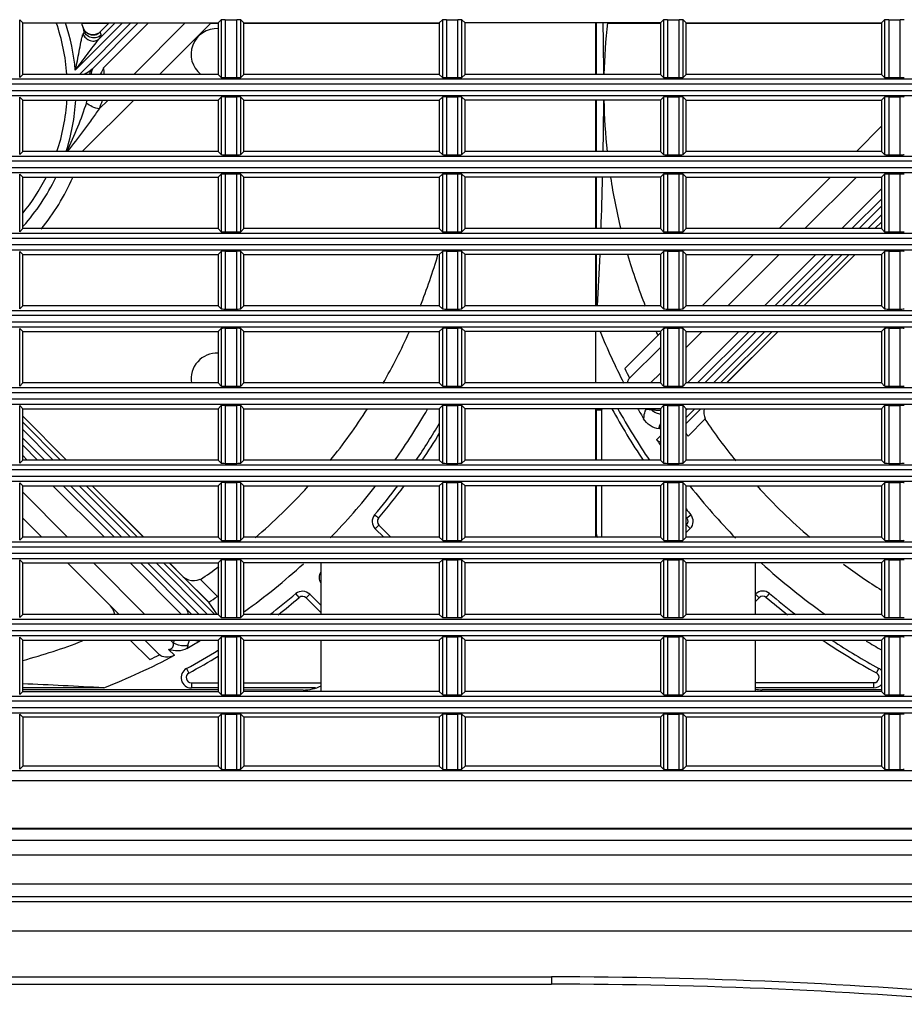
# Model space of a CAD drawing. Extents: x -169 to 3021, y -456 to 1822.
# Drawn here: x 897 to 983, y 599 to 695 of the extents above; entities that cross this region are included whole.
import ezdxf

# ---------------------------------------------------------------- set-up
doc = ezdxf.new("R2010")
doc.units = 0
doc.header["$LTSCALE"] = 65.395
doc.layers.add('00_COMPONENTS', color=7, linetype='CONTINUOUS')

msp = doc.modelspace()

# ---------------------------------------------------------------- linework, layer by layer
at = {"layer": '00_COMPONENTS', "color": 7, "linetype": 'Continuous'}
for p, q in [((897.406, 694.428), (897.111, 694.723)), ((897.111, 689.133), (897.111, 694.723)), ((897.406, 694.428), (916.406, 694.428)), ((897.406, 689.428), (897.406, 694.428)), ((902.518, 689.844), (907.104, 694.428)), ((907.931, 694.428), (902.929, 689.428)), ((905.76, 694.378), (903.111, 694.378)), ((903.272, 693.993), (903.272, 693.991)), ((903.441, 693.657), (903.272, 693.993)), ((908.639, 694.428), (904.149, 689.941)), ((904.817, 692.843), (906.402, 694.428)), ((905.821, 694.428), (904.94, 693.548)), ((905.81, 694.428), (904.941, 693.56)), ((909.634, 694.428), (905.265, 690.061)), ((913.209, 694.428), (908.207, 689.428)), ((915.711, 694.428), (910.709, 689.428)), ((916.406, 694.378), (915.661, 694.378)), ((916.406, 694.428), (916.701, 694.723)), ((916.406, 694.428), (916.406, 689.428)), ((916.701, 694.723), (916.701, 689.133)), ((917.1, 694.742), (918.212, 694.742)), ((917.1, 694.742), (917.1, 689.114)), ((918.212, 689.114), (918.212, 694.742)), ((918.906, 694.428), (918.611, 694.723)), ((918.611, 689.133), (918.611, 694.723)), ((918.906, 694.428), (937.906, 694.428)), ((918.906, 689.428), (918.906, 694.428)), ((937.906, 694.378), (918.906, 694.378)), ((937.906, 694.428), (938.201, 694.723)), ((937.906, 694.428), (937.906, 689.428)), ((938.201, 694.723), (938.201, 689.133)), ((938.6, 694.742), (939.712, 694.742)), ((938.6, 694.742), (938.6, 689.114)), ((939.712, 689.114), (939.712, 694.742)), ((940.406, 694.428), (940.111, 694.723)), ((940.111, 689.133), (940.111, 694.723)), ((959.406, 694.428), (940.406, 694.428)), ((940.406, 689.428), (940.406, 694.428)), ((953.106, 694.428), (953.106, 689.428)), ((953.194, 689.428), (953.196, 694.428)), ((959.406, 694.378), (954.282, 694.378)), ((959.406, 694.428), (959.701, 694.723)), ((959.406, 694.428), (959.406, 689.428)), ((959.701, 694.723), (959.701, 689.133)), ((960.1, 694.742), (961.212, 694.742)), ((960.1, 694.742), (960.1, 689.114)), ((961.212, 689.114), (961.212, 694.742)), ((961.906, 694.428), (961.611, 694.723)), ((961.611, 689.133), (961.611, 694.723)), ((961.906, 694.428), (980.906, 694.428)), ((961.906, 689.428), (961.906, 694.428)), ((980.906, 694.378), (961.906, 694.378)), ((980.906, 694.428), (981.201, 694.723)), ((980.906, 694.428), (980.906, 689.428)), ((981.201, 694.723), (981.201, 689.133)), ((981.6, 694.742), (982.712, 694.742)), ((981.6, 694.742), (981.6, 689.114)), ((982.712, 689.114), (982.712, 694.742)), ((904.941, 693.56), (904.8, 693.442)), ((904.94, 693.548), (904.941, 693.559)), ((905.02, 693.259), (904.94, 693.548)), ((897.406, 689.428), (897.111, 689.133)), ((916.406, 689.428), (897.406, 689.428)), ((916.406, 689.428), (916.701, 689.133)), ((918.906, 689.428), (918.611, 689.133)), ((937.906, 689.428), (918.906, 689.428)), ((937.906, 689.428), (938.201, 689.133)), ((940.406, 689.428), (940.111, 689.133)), ((959.406, 689.428), (940.406, 689.428)), ((959.406, 689.428), (959.701, 689.133)), ((961.906, 689.428), (961.611, 689.133)), ((980.906, 689.428), (961.906, 689.428)), ((980.906, 689.428), (981.201, 689.133)), ((801.881, 688.981), (1248.931, 688.981)), ((1248.906, 688.482), (801.906, 688.482)), ((917.1, 689.114), (918.212, 689.114)), ((938.6, 689.114), (939.712, 689.114)), ((960.1, 689.114), (961.212, 689.114)), ((981.6, 689.114), (982.712, 689.114)), ((801.881, 687.375), (1248.931, 687.375)), ((801.906, 687.874), (1248.906, 687.874)), ((917.1, 687.242), (918.212, 687.242)), ((917.1, 687.242), (917.1, 681.614)), ((918.212, 681.614), (918.212, 687.242)), ((938.6, 687.242), (939.712, 687.242)), ((938.6, 687.242), (938.6, 681.614)), ((939.712, 681.614), (939.712, 687.242)), ((960.1, 687.242), (961.212, 687.242)), ((960.1, 687.242), (960.1, 681.614)), ((961.212, 681.614), (961.212, 687.242)), ((981.6, 687.242), (982.712, 687.242)), ((981.6, 687.242), (981.6, 681.614)), ((982.712, 681.614), (982.712, 687.242)), ((897.406, 686.928), (897.111, 687.223)), ((897.111, 681.633), (897.111, 687.223)), ((897.406, 686.928), (916.406, 686.928)), ((897.406, 681.928), (897.406, 686.928)), ((908.208, 686.928), (903.293, 682.015)), ((905.706, 686.928), (904.844, 686.066)), ((916.406, 686.928), (916.701, 687.223)), ((916.406, 686.928), (916.406, 681.928)), ((916.701, 687.223), (916.701, 681.633)), ((918.906, 686.928), (918.611, 687.223)), ((918.611, 681.633), (918.611, 687.223)), ((918.906, 686.928), (937.906, 686.928)), ((918.906, 681.928), (918.906, 686.928)), ((937.906, 686.928), (938.201, 687.223)), ((937.906, 686.928), (937.906, 681.928)), ((938.201, 687.223), (938.201, 681.633)), ((940.406, 686.928), (940.111, 687.223)), ((940.111, 681.633), (940.111, 687.223)), ((959.406, 686.928), (940.406, 686.928)), ((940.406, 681.928), (940.406, 686.928)), ((953.106, 686.928), (953.106, 681.928)), ((953.193, 681.928), (953.194, 686.928)), ((959.406, 686.928), (959.701, 687.223)), ((959.406, 686.928), (959.406, 681.928)), ((959.701, 687.223), (959.701, 681.633)), ((961.906, 686.928), (961.611, 687.223)), ((961.611, 681.633), (961.611, 687.223)), ((961.906, 686.928), (980.906, 686.928)), ((961.906, 681.928), (961.906, 686.928)), ((980.906, 686.928), (981.201, 687.223)), ((980.906, 686.928), (980.906, 681.928)), ((981.201, 687.223), (981.201, 681.633)), ((978.453, 681.928), (980.906, 684.38)), ((897.406, 681.928), (897.111, 681.633)), ((916.406, 681.928), (897.406, 681.928)), ((916.406, 681.928), (916.701, 681.633)), ((917.1, 681.614), (918.212, 681.614)), ((918.906, 681.928), (918.611, 681.633)), ((937.906, 681.928), (918.906, 681.928)), ((937.906, 681.928), (938.201, 681.633)), ((938.6, 681.614), (939.712, 681.614)), ((940.406, 681.928), (940.111, 681.633)), ((959.406, 681.928), (940.406, 681.928)), ((959.406, 681.928), (959.701, 681.633)), ((960.1, 681.614), (961.212, 681.614)), ((961.906, 681.928), (961.611, 681.633)), ((980.906, 681.928), (961.906, 681.928)), ((980.906, 681.928), (981.201, 681.633)), ((981.6, 681.614), (982.712, 681.614)), ((801.881, 681.481), (1248.931, 681.481)), ((1248.906, 680.982), (801.906, 680.982)), ((801.881, 679.875), (1248.931, 679.875)), ((801.906, 680.374), (1248.906, 680.374)), ((897.406, 679.428), (897.111, 679.723)), ((897.111, 674.133), (897.111, 679.723)), ((916.406, 679.428), (916.701, 679.723)), ((916.701, 679.723), (916.701, 674.133)), ((917.1, 679.742), (918.212, 679.742)), ((917.1, 679.742), (917.1, 674.114)), ((918.212, 674.114), (918.212, 679.742)), ((918.906, 679.428), (918.611, 679.723)), ((918.611, 674.133), (918.611, 679.723)), ((937.906, 679.428), (938.201, 679.723)), ((938.201, 679.723), (938.201, 674.133)), ((938.6, 679.742), (939.712, 679.742)), ((938.6, 679.742), (938.6, 674.114)), ((939.712, 674.114), (939.712, 679.742)), ((940.406, 679.428), (940.111, 679.723)), ((940.111, 674.133), (940.111, 679.723)), ((959.406, 679.428), (959.701, 679.723)), ((959.701, 679.723), (959.701, 674.133)), ((960.1, 679.742), (961.212, 679.742)), ((960.1, 679.742), (960.1, 674.114)), ((961.212, 674.114), (961.212, 679.742)), ((961.906, 679.428), (961.611, 679.723)), ((961.611, 674.133), (961.611, 679.723)), ((980.906, 679.428), (981.201, 679.723)), ((981.201, 679.723), (981.201, 674.133)), ((981.6, 679.742), (982.712, 679.742)), ((981.6, 679.742), (981.6, 674.114)), ((982.712, 674.114), (982.712, 679.742)), ((897.406, 679.428), (916.406, 679.428)), ((897.406, 674.428), (897.406, 679.428)), ((916.406, 679.428), (916.406, 674.428)), ((918.906, 679.428), (937.906, 679.428)), ((918.906, 674.428), (918.906, 679.428)), ((937.906, 679.428), (937.906, 674.428)), ((959.406, 679.428), (940.406, 679.428)), ((940.406, 674.428), (940.406, 679.428)), ((953.106, 679.428), (953.106, 674.428)), ((953.191, 674.428), (953.192, 679.428)), ((959.406, 679.428), (959.406, 674.428)), ((961.906, 679.428), (980.906, 679.428)), ((961.906, 674.428), (961.906, 679.428)), ((970.95, 674.428), (975.952, 679.428)), ((973.452, 674.428), (978.454, 679.428)), ((980.906, 679.428), (980.906, 674.428)), ((977.027, 674.428), (980.906, 678.305)), ((978.023, 674.428), (980.906, 677.31)), ((978.73, 674.428), (980.906, 676.603)), ((980.906, 675.776), (979.557, 674.428)), ((980.906, 675.075), (980.259, 674.428)), ((801.881, 673.981), (1248.931, 673.981)), ((897.406, 674.428), (897.111, 674.133)), ((916.406, 674.428), (897.406, 674.428)), ((916.406, 674.428), (916.701, 674.133)), ((917.1, 674.114), (918.212, 674.114)), ((918.906, 674.428), (918.611, 674.133)), ((937.906, 674.428), (918.906, 674.428)), ((937.906, 674.428), (938.201, 674.133)), ((938.6, 674.114), (939.712, 674.114)), ((940.406, 674.428), (940.111, 674.133)), ((959.406, 674.428), (940.406, 674.428)), ((959.406, 674.428), (959.701, 674.133)), ((960.1, 674.114), (961.212, 674.114)), ((961.906, 674.428), (961.611, 674.133)), ((980.906, 674.428), (961.906, 674.428)), ((980.84, 674.428), (980.906, 674.494)), ((980.852, 674.428), (980.906, 674.482)), ((980.906, 674.428), (981.201, 674.133)), ((981.6, 674.114), (982.712, 674.114)), ((1248.906, 673.482), (801.906, 673.482)), ((801.881, 672.375), (1248.931, 672.375)), ((801.906, 672.874), (1248.906, 672.874)), ((897.406, 671.928), (897.111, 672.223)), ((897.111, 666.633), (897.111, 672.223)), ((897.406, 671.928), (916.406, 671.928)), ((897.406, 666.928), (897.406, 671.928)), ((916.406, 671.928), (916.701, 672.223)), ((916.406, 671.928), (916.406, 666.928)), ((916.701, 672.223), (916.701, 666.633)), ((917.1, 672.242), (918.212, 672.242)), ((917.1, 672.242), (917.1, 666.614)), ((918.212, 666.614), (918.212, 672.242)), ((918.906, 671.928), (918.611, 672.223)), ((918.611, 666.633), (918.611, 672.223)), ((918.906, 671.928), (937.906, 671.928)), ((918.906, 666.928), (918.906, 671.928)), ((937.906, 671.928), (938.201, 672.223)), ((937.906, 671.928), (937.906, 666.928)), ((938.201, 672.223), (938.201, 666.633)), ((938.6, 672.242), (939.712, 672.242)), ((938.6, 672.242), (938.6, 666.614)), ((939.712, 666.614), (939.712, 672.242)), ((940.406, 671.928), (940.111, 672.223)), ((940.111, 666.633), (940.111, 672.223)), ((959.406, 671.928), (940.406, 671.928)), ((940.406, 666.928), (940.406, 671.928)), ((953.106, 671.928), (953.106, 666.928)), ((953.189, 666.928), (953.19, 671.928)), ((959.406, 671.928), (959.701, 672.223)), ((959.406, 671.928), (959.406, 666.928)), ((959.701, 672.223), (959.701, 666.633)), ((960.1, 672.242), (961.212, 672.242)), ((960.1, 672.242), (960.1, 666.614)), ((961.212, 666.614), (961.212, 672.242)), ((961.906, 671.928), (961.611, 672.223)), ((961.611, 666.633), (961.611, 672.223)), ((961.906, 671.928), (980.906, 671.928)), ((961.906, 666.928), (961.906, 671.928)), ((963.446, 666.928), (968.449, 671.928)), ((965.948, 666.928), (970.951, 671.928)), ((969.524, 666.928), (974.526, 671.928)), ((970.519, 666.928), (975.521, 671.928)), ((971.226, 666.928), (976.229, 671.928)), ((977.056, 671.928), (972.054, 666.928)), ((977.758, 671.928), (972.755, 666.928)), ((973.337, 666.928), (978.339, 671.928)), ((973.348, 666.928), (978.35, 671.928)), ((980.906, 671.928), (981.201, 672.223)), ((980.906, 671.928), (980.906, 666.928)), ((981.201, 672.223), (981.201, 666.633)), ((981.6, 672.242), (982.712, 672.242)), ((981.6, 672.242), (981.6, 666.614)), ((982.712, 666.614), (982.712, 672.242)), ((801.881, 666.481), (1248.931, 666.481)), ((897.406, 666.928), (897.111, 666.633)), ((916.406, 666.928), (897.406, 666.928)), ((916.406, 666.928), (916.701, 666.633)), ((917.1, 666.614), (918.212, 666.614)), ((918.906, 666.928), (918.611, 666.633)), ((937.906, 666.928), (918.906, 666.928)), ((937.906, 666.928), (938.201, 666.633)), ((938.6, 666.614), (939.712, 666.614)), ((940.406, 666.928), (940.111, 666.633)), ((959.406, 666.928), (940.406, 666.928)), ((959.406, 666.928), (959.701, 666.633)), ((960.1, 666.614), (961.212, 666.614)), ((961.906, 666.928), (961.611, 666.633)), ((980.906, 666.928), (961.906, 666.928)), ((980.906, 666.928), (981.201, 666.633)), ((981.6, 666.614), (982.712, 666.614)), ((1248.906, 665.982), (801.906, 665.982)), ((801.906, 665.374), (1248.906, 665.374)), ((801.881, 664.875), (1248.931, 664.875)), ((897.406, 664.428), (897.111, 664.723)), ((897.111, 659.133), (897.111, 664.723)), ((897.406, 664.428), (916.406, 664.428)), ((897.406, 659.428), (897.406, 664.428)), ((916.406, 664.428), (916.701, 664.723)), ((916.406, 664.428), (916.406, 659.428)), ((916.701, 664.723), (916.701, 659.133)), ((917.1, 664.742), (918.212, 664.742)), ((917.1, 664.742), (917.1, 659.114)), ((918.212, 659.114), (918.212, 664.742)), ((918.906, 664.428), (918.611, 664.723)), ((918.611, 659.133), (918.611, 664.723)), ((918.906, 664.428), (937.906, 664.428)), ((918.906, 659.428), (918.906, 664.428)), ((937.906, 664.428), (938.201, 664.723)), ((937.906, 664.428), (937.906, 659.428)), ((938.201, 664.723), (938.201, 659.133)), ((938.6, 664.742), (939.712, 664.742)), ((938.6, 664.742), (938.6, 659.114)), ((939.712, 659.114), (939.712, 664.742)), ((940.406, 664.428), (940.111, 664.723)), ((940.111, 659.133), (940.111, 664.723)), ((959.406, 664.428), (940.406, 664.428)), ((940.406, 659.428), (940.406, 664.428)), ((953.106, 664.428), (953.106, 659.428)), ((959.406, 664.303), (955.934, 660.833)), ((959.406, 664.428), (959.701, 664.723)), ((959.406, 664.428), (959.406, 659.428)), ((959.701, 664.723), (959.701, 659.133)), ((960.1, 664.742), (961.212, 664.742)), ((960.1, 664.742), (960.1, 659.114)), ((961.212, 659.114), (961.212, 664.742)), ((961.906, 664.428), (961.611, 664.723)), ((961.611, 659.133), (961.611, 664.723)), ((961.906, 664.428), (980.906, 664.428)), ((961.906, 662.888), (963.447, 664.428)), ((961.906, 659.428), (961.906, 664.428)), ((962.02, 659.428), (967.022, 664.428)), ((963.016, 659.428), (968.018, 664.428)), ((963.723, 659.428), (968.725, 664.428)), ((969.553, 664.428), (964.55, 659.428)), ((970.254, 664.428), (965.252, 659.428)), ((965.834, 659.428), (970.836, 664.428)), ((965.845, 659.428), (970.847, 664.428)), ((980.906, 664.428), (981.201, 664.723)), ((980.906, 664.428), (980.906, 659.428)), ((981.201, 664.723), (981.201, 659.133)), ((981.6, 664.742), (982.712, 664.742)), ((981.6, 664.742), (981.6, 659.114)), ((982.712, 659.114), (982.712, 664.742)), ((956.406, 659.891), (959.406, 662.889)), ((958.445, 659.428), (959.406, 660.389)), ((801.881, 658.981), (1248.931, 658.981)), ((897.406, 659.428), (897.111, 659.133)), ((916.406, 659.428), (897.406, 659.428)), ((916.406, 659.428), (916.701, 659.133)), ((917.1, 659.114), (918.212, 659.114)), ((918.906, 659.428), (918.611, 659.133)), ((937.906, 659.428), (918.906, 659.428)), ((937.906, 659.428), (938.201, 659.133)), ((938.6, 659.114), (939.712, 659.114)), ((940.406, 659.428), (940.111, 659.133)), ((959.406, 659.428), (940.406, 659.428)), ((959.406, 659.428), (959.701, 659.133)), ((960.1, 659.114), (961.212, 659.114)), ((961.906, 659.428), (961.611, 659.133)), ((980.906, 659.428), (961.906, 659.428)), ((980.906, 659.428), (981.201, 659.133)), ((981.6, 659.114), (982.712, 659.114)), ((1248.906, 658.482), (801.906, 658.482)), ((801.906, 657.874), (1248.906, 657.874)), ((801.881, 657.375), (1248.931, 657.375)), ((897.406, 656.928), (897.111, 657.223)), ((897.111, 651.633), (897.111, 657.223)), ((897.406, 656.928), (916.406, 656.928)), ((897.406, 651.928), (897.406, 656.928)), ((916.406, 656.928), (916.701, 657.223)), ((916.406, 656.928), (916.406, 651.928)), ((916.701, 657.223), (916.701, 651.633)), ((917.1, 657.242), (918.212, 657.242)), ((917.1, 657.242), (917.1, 651.614)), ((918.212, 651.614), (918.212, 657.242)), ((918.906, 656.928), (918.611, 657.223)), ((918.611, 651.633), (918.611, 657.223)), ((918.906, 656.928), (937.906, 656.928)), ((918.906, 651.928), (918.906, 656.928)), ((937.906, 656.928), (938.201, 657.223)), ((937.906, 656.928), (937.906, 651.928)), ((938.201, 657.223), (938.201, 651.633)), ((938.6, 657.242), (939.712, 657.242)), ((938.6, 657.242), (938.6, 651.614)), ((939.712, 651.614), (939.712, 657.242)), ((940.406, 656.928), (940.111, 657.223)), ((940.111, 651.633), (940.111, 657.223)), ((959.406, 656.928), (940.406, 656.928)), ((940.406, 651.928), (940.406, 656.928)), ((953.106, 656.928), (953.106, 651.928)), ((953.186, 651.928), (953.187, 656.785)), ((953.687, 656.785), (953.187, 656.785)), ((953.687, 656.785), (953.686, 651.928)), ((959.406, 656.928), (959.701, 657.223)), ((959.406, 656.928), (959.406, 651.928)), ((959.701, 657.223), (959.701, 651.633)), ((960.1, 657.242), (961.212, 657.242)), ((960.1, 657.242), (960.1, 651.614)), ((961.212, 651.614), (961.212, 657.242)), ((961.906, 656.928), (961.611, 657.223)), ((961.611, 651.633), (961.611, 657.223)), ((961.906, 656.928), (980.906, 656.928)), ((961.906, 655.502), (963.332, 656.928)), ((962.751, 656.928), (961.906, 656.084)), ((962.049, 656.928), (961.906, 656.785)), ((961.906, 655.491), (963.345, 656.928)), ((961.906, 651.928), (961.906, 656.928)), ((980.906, 656.928), (981.201, 657.223)), ((980.906, 656.928), (980.906, 651.928)), ((981.201, 657.223), (981.201, 651.633)), ((981.6, 657.242), (982.712, 657.242)), ((981.6, 657.242), (981.6, 651.614)), ((982.712, 651.614), (982.712, 657.242)), ((901.673, 651.928), (897.406, 656.197)), ((901.662, 651.928), (897.406, 656.186)), ((963.763, 655.933), (962.083, 654.254)), ((897.406, 655.604), (901.08, 651.928)), ((897.406, 654.902), (900.379, 651.928)), ((959.277, 654.984), (959.406, 655.113)), ((899.552, 651.928), (897.406, 654.075)), ((959.406, 654.286), (959.041, 653.922)), ((898.845, 651.928), (897.406, 653.368)), ((897.406, 651.928), (897.111, 651.633)), ((897.85, 651.928), (897.406, 652.372)), ((916.406, 651.928), (897.406, 651.928)), ((916.406, 651.928), (916.701, 651.633)), ((918.906, 651.928), (918.611, 651.633)), ((937.906, 651.928), (918.906, 651.928)), ((937.906, 651.928), (938.201, 651.633)), ((940.406, 651.928), (940.111, 651.633)), ((959.406, 651.928), (940.406, 651.928)), ((959.406, 651.928), (959.701, 651.633)), ((961.906, 651.928), (961.611, 651.633)), ((980.906, 651.928), (961.906, 651.928)), ((980.906, 651.928), (981.201, 651.633)), ((801.881, 651.481), (1248.931, 651.481)), ((1248.906, 650.982), (801.906, 650.982)), ((917.1, 651.614), (918.212, 651.614)), ((938.6, 651.614), (939.712, 651.614)), ((960.1, 651.614), (961.212, 651.614)), ((981.6, 651.614), (982.712, 651.614)), ((801.906, 650.374), (1248.906, 650.374)), ((801.881, 649.875), (1248.931, 649.875)), ((897.406, 649.428), (897.111, 649.723)), ((897.111, 644.133), (897.111, 649.723)), ((897.406, 649.428), (916.406, 649.428)), ((897.406, 644.428), (897.406, 649.428)), ((905.347, 644.428), (900.349, 649.428)), ((906.342, 644.428), (901.344, 649.428)), ((907.049, 644.428), (902.051, 649.428)), ((902.878, 649.428), (907.876, 644.428)), ((903.579, 649.428), (908.577, 644.428)), ((909.158, 644.428), (904.161, 649.428)), ((909.17, 644.428), (904.172, 649.428)), ((916.406, 649.428), (916.701, 649.723)), ((916.406, 649.428), (916.406, 644.428)), ((916.701, 649.723), (916.701, 644.133)), ((917.1, 649.742), (918.212, 649.742)), ((917.1, 649.742), (917.1, 644.114)), ((918.212, 644.114), (918.212, 649.742)), ((918.906, 649.428), (918.611, 649.723)), ((918.611, 644.133), (918.611, 649.723)), ((918.906, 649.428), (937.906, 649.428)), ((918.906, 644.428), (918.906, 649.428)), ((937.906, 649.428), (938.201, 649.723)), ((937.906, 649.428), (937.906, 644.428)), ((938.201, 649.723), (938.201, 644.133)), ((938.6, 649.742), (939.712, 649.742)), ((938.6, 649.742), (938.6, 644.114)), ((939.712, 644.114), (939.712, 649.742)), ((940.406, 649.428), (940.111, 649.723)), ((940.111, 644.133), (940.111, 649.723)), ((959.406, 649.428), (940.406, 649.428)), ((940.406, 644.428), (940.406, 649.428)), ((953.106, 649.428), (953.106, 644.428)), ((953.184, 644.728), (953.185, 649.428)), ((953.685, 649.428), (953.684, 644.428)), ((959.406, 649.428), (959.701, 649.723)), ((959.406, 649.428), (959.406, 644.428)), ((959.701, 649.723), (959.701, 644.133)), ((960.1, 649.742), (961.212, 649.742)), ((960.1, 649.742), (960.1, 644.114)), ((961.212, 644.114), (961.212, 649.742)), ((961.906, 649.428), (961.611, 649.723)), ((961.611, 644.133), (961.611, 649.723)), ((961.906, 649.428), (980.906, 649.428)), ((961.906, 644.428), (961.906, 649.428)), ((980.906, 649.428), (981.201, 649.723)), ((980.906, 649.428), (980.906, 644.428)), ((981.201, 649.723), (981.201, 644.133)), ((981.6, 649.742), (982.712, 649.742)), ((981.6, 649.742), (981.6, 644.114)), ((982.712, 644.114), (982.712, 649.742)), ((901.773, 644.428), (897.406, 648.797)), ((899.272, 644.428), (897.406, 646.295)), ((961.968, 646.303), (962.35, 646.625)), ((931.673, 645.255), (932.499, 644.428)), ((932.03, 645.604), (931.676, 645.251)), ((933.206, 644.428), (932.03, 645.604)), ((961.939, 645.627), (961.906, 645.594)), ((961.906, 644.887), (962.294, 645.274)), ((962.292, 645.273), (961.939, 645.627)), ((897.406, 644.428), (897.111, 644.133)), ((916.406, 644.428), (897.406, 644.428)), ((916.406, 644.428), (916.701, 644.133)), ((918.906, 644.428), (918.611, 644.133)), ((937.906, 644.428), (918.906, 644.428)), ((937.906, 644.428), (938.201, 644.133)), ((940.406, 644.428), (940.111, 644.133)), ((959.406, 644.428), (940.406, 644.428)), ((959.406, 644.428), (959.701, 644.133)), ((961.906, 644.428), (961.611, 644.133)), ((980.906, 644.428), (961.906, 644.428)), ((980.906, 644.428), (981.201, 644.133)), ((801.881, 643.981), (1248.931, 643.981)), ((1248.906, 643.482), (801.906, 643.482)), ((917.1, 644.114), (918.212, 644.114)), ((938.6, 644.114), (939.712, 644.114)), ((960.1, 644.114), (961.212, 644.114)), ((981.6, 644.114), (982.712, 644.114)), ((801.881, 642.375), (1248.931, 642.375)), ((801.906, 642.874), (1248.906, 642.874)), ((897.406, 641.928), (897.111, 642.223)), ((897.111, 636.633), (897.111, 642.223)), ((897.406, 641.928), (916.406, 641.928)), ((897.406, 636.928), (897.406, 641.928)), ((906.769, 636.928), (901.771, 641.928)), ((909.27, 636.928), (904.272, 641.928)), ((912.843, 636.928), (907.845, 641.928)), ((913.838, 636.928), (908.841, 641.928)), ((914.545, 636.928), (909.548, 641.928)), ((910.375, 641.928), (915.372, 636.928)), ((911.076, 641.928), (916.074, 636.928)), ((915.542, 638.041), (911.657, 641.928)), ((913.001, 640.595), (911.668, 641.928)), ((916.406, 641.928), (916.701, 642.223)), ((916.406, 641.928), (916.406, 636.928)), ((916.701, 642.223), (916.701, 636.633)), ((917.1, 642.242), (918.212, 642.242)), ((917.1, 642.242), (917.1, 636.614)), ((918.212, 636.614), (918.212, 642.242)), ((918.906, 641.928), (918.611, 642.223)), ((918.611, 636.633), (918.611, 642.223)), ((937.906, 641.928), (918.906, 641.928)), ((918.906, 636.928), (918.906, 641.928)), ((926.406, 636.928), (926.406, 641.928)), ((937.906, 641.928), (938.201, 642.223)), ((937.906, 641.928), (937.906, 636.928)), ((938.201, 642.223), (938.201, 636.633)), ((938.6, 642.242), (939.712, 642.242)), ((938.6, 642.242), (938.6, 636.614)), ((939.712, 636.614), (939.712, 642.242)), ((940.406, 641.928), (940.111, 642.223)), ((940.111, 636.633), (940.111, 642.223)), ((959.406, 641.928), (940.406, 641.928)), ((940.406, 636.928), (940.406, 641.928)), ((959.406, 641.928), (959.701, 642.223)), ((959.406, 641.928), (959.406, 636.928)), ((959.701, 642.223), (959.701, 636.633)), ((960.1, 642.242), (961.212, 642.242)), ((960.1, 642.242), (960.1, 636.614)), ((961.212, 636.614), (961.212, 642.242)), ((961.906, 641.928), (961.611, 642.223)), ((961.611, 636.633), (961.611, 642.223)), ((980.906, 641.928), (961.906, 641.928)), ((961.906, 636.928), (961.906, 641.928)), ((968.606, 641.928), (968.606, 636.928)), ((980.906, 641.928), (981.201, 642.223)), ((980.906, 641.928), (980.906, 636.928)), ((981.201, 642.223), (981.201, 636.633)), ((981.6, 642.242), (982.712, 642.242)), ((981.6, 642.242), (981.6, 636.614)), ((982.712, 636.614), (982.712, 642.242)), ((915.484, 638.11), (913.002, 640.595)), ((914.651, 640.359), (916.33, 638.679)), ((924.281, 638.563), (923.959, 638.946)), ((925.311, 638.888), (924.957, 638.535)), ((924.957, 638.535), (926.406, 637.085)), ((926.406, 637.793), (925.31, 638.89)), ((968.606, 638.152), (969.008, 638.554)), ((969.008, 638.554), (968.655, 638.908)), ((915.982, 637.408), (915.542, 638.041)), ((897.406, 636.928), (897.111, 636.633)), ((916.406, 636.928), (897.406, 636.928)), ((916.314, 636.928), (915.982, 637.408)), ((916.406, 636.928), (916.701, 636.633)), ((917.1, 636.614), (918.212, 636.614)), ((918.906, 636.928), (918.611, 636.633)), ((937.906, 636.928), (918.906, 636.928)), ((937.906, 636.928), (938.201, 636.633)), ((938.6, 636.614), (939.712, 636.614)), ((940.406, 636.928), (940.111, 636.633)), ((959.406, 636.928), (940.406, 636.928)), ((959.406, 636.928), (959.701, 636.633)), ((960.1, 636.614), (961.212, 636.614)), ((961.906, 636.928), (961.611, 636.633)), ((980.906, 636.928), (961.906, 636.928)), ((980.906, 636.928), (981.201, 636.633)), ((981.6, 636.614), (982.712, 636.614)), ((801.881, 636.481), (1248.931, 636.481)), ((1248.906, 635.982), (801.906, 635.982)), ((801.881, 634.875), (1248.931, 634.875)), ((801.906, 635.374), (1248.906, 635.374)), ((897.406, 634.428), (897.111, 634.723)), ((897.111, 629.133), (897.111, 634.723)), ((916.406, 634.428), (916.701, 634.723)), ((916.701, 634.723), (916.701, 629.133)), ((917.1, 634.742), (918.212, 634.742)), ((917.1, 634.742), (917.1, 629.114)), ((918.212, 629.114), (918.212, 634.742)), ((918.906, 634.428), (918.611, 634.723)), ((918.611, 629.133), (918.611, 634.723)), ((937.906, 634.428), (938.201, 634.723)), ((938.201, 634.723), (938.201, 629.133)), ((938.6, 634.742), (939.712, 634.742)), ((938.6, 634.742), (938.6, 629.114)), ((939.712, 629.114), (939.712, 634.742)), ((940.406, 634.428), (940.111, 634.723)), ((940.111, 629.133), (940.111, 634.723)), ((959.406, 634.428), (959.701, 634.723)), ((959.701, 634.723), (959.701, 629.133)), ((960.1, 634.742), (961.212, 634.742)), ((960.1, 634.742), (960.1, 629.114)), ((961.212, 629.114), (961.212, 634.742)), ((961.906, 634.428), (961.611, 634.723)), ((961.611, 629.133), (961.611, 634.723)), ((980.906, 634.428), (981.201, 634.723)), ((981.201, 634.723), (981.201, 629.133)), ((981.6, 634.742), (982.712, 634.742)), ((981.6, 634.742), (981.6, 629.114)), ((982.712, 629.114), (982.712, 634.742)), ((897.406, 634.428), (916.406, 634.428)), ((897.406, 629.428), (897.406, 634.428)), ((909.751, 632.53), (907.854, 634.428)), ((910.693, 633.002), (909.268, 634.428)), ((912.041, 634.155), (911.768, 634.428)), ((916.406, 634.428), (916.406, 629.428)), ((918.906, 634.428), (937.906, 634.428)), ((918.906, 629.428), (918.906, 634.428)), ((926.406, 629.428), (926.406, 634.428)), ((937.906, 634.428), (937.906, 629.428)), ((940.406, 634.428), (959.406, 634.428)), ((940.406, 629.428), (940.406, 634.428)), ((959.406, 634.428), (959.406, 629.428)), ((961.906, 634.428), (980.906, 634.428)), ((961.906, 629.428), (961.906, 634.428)), ((968.606, 634.428), (968.606, 629.428)), ((980.906, 634.428), (980.906, 629.428)), ((912.149, 632.96), (911.579, 633.53)), ((913.319, 631.66), (913.559, 631.222)), ((980.403, 631.236), (980.643, 631.674)), ((913.799, 630.283), (916.406, 630.282)), ((913.799, 630.283), (913.799, 629.783)), ((918.906, 630.282), (926.406, 630.28)), ((968.606, 630.3), (980.163, 630.297)), ((980.163, 629.797), (980.163, 630.297)), ((801.881, 628.981), (1248.931, 628.981)), ((897.406, 629.428), (897.111, 629.133)), ((905.282, 629.785), (897.406, 629.787)), ((916.406, 629.582), (897.406, 629.587)), ((897.406, 629.428), (916.406, 629.428)), ((916.406, 629.782), (913.799, 629.783)), ((916.406, 629.428), (916.701, 629.133)), ((917.1, 629.114), (918.212, 629.114)), ((918.906, 629.428), (918.611, 629.133)), ((925.856, 629.78), (918.906, 629.782)), ((924.673, 629.58), (918.906, 629.582)), ((937.906, 629.428), (918.906, 629.428)), ((937.906, 629.428), (938.201, 629.133)), ((938.6, 629.114), (939.712, 629.114)), ((940.406, 629.428), (940.111, 629.133)), ((959.406, 629.428), (940.406, 629.428)), ((959.406, 629.428), (959.701, 629.133)), ((960.1, 629.114), (961.212, 629.114)), ((961.906, 629.428), (961.611, 629.133)), ((980.906, 629.428), (961.906, 629.428)), ((980.163, 629.797), (968.606, 629.8)), ((980.906, 629.597), (969.289, 629.6)), ((980.906, 629.428), (981.201, 629.133)), ((981.6, 629.114), (982.712, 629.114)), ((1248.906, 628.482), (801.906, 628.482)), ((801.881, 627.375), (1248.931, 627.375)), ((801.906, 627.874), (1248.906, 627.874)), ((897.406, 626.928), (897.111, 627.223)), ((897.111, 621.883), (897.111, 627.223)), ((916.406, 626.928), (916.701, 627.223)), ((916.701, 627.223), (916.701, 621.883)), ((917.1, 627.242), (918.212, 627.242)), ((917.1, 627.242), (917.1, 621.864)), ((918.212, 621.864), (918.212, 627.242)), ((918.906, 626.928), (918.611, 627.223)), ((918.611, 621.883), (918.611, 627.223)), ((937.906, 626.928), (938.201, 627.223)), ((938.201, 627.223), (938.201, 621.883)), ((938.6, 627.242), (939.712, 627.242)), ((938.6, 627.242), (938.6, 621.864)), ((939.712, 621.864), (939.712, 627.242)), ((940.406, 626.928), (940.111, 627.223)), ((940.111, 621.883), (940.111, 627.223)), ((959.406, 626.928), (959.701, 627.223)), ((959.701, 627.223), (959.701, 621.883)), ((960.1, 627.242), (961.212, 627.242)), ((960.1, 627.242), (960.1, 621.864)), ((961.212, 621.864), (961.212, 627.242)), ((961.906, 626.928), (961.611, 627.223)), ((961.611, 621.883), (961.611, 627.223)), ((980.906, 626.928), (981.201, 627.223)), ((981.201, 627.223), (981.201, 621.883)), ((981.6, 627.242), (982.712, 627.242)), ((981.6, 627.242), (981.6, 621.864)), ((982.712, 621.864), (982.712, 627.242)), ((916.406, 626.928), (897.406, 626.928)), ((897.406, 626.928), (897.406, 622.178)), ((916.406, 626.928), (916.406, 622.178)), ((937.906, 626.928), (918.906, 626.928)), ((918.906, 626.928), (918.906, 622.178)), ((937.906, 626.928), (937.906, 622.178)), ((959.406, 626.928), (940.406, 626.928)), ((940.406, 626.928), (940.406, 622.178)), ((959.406, 626.928), (959.406, 622.178)), ((980.906, 626.928), (961.906, 626.928)), ((961.906, 626.928), (961.906, 622.178)), ((980.906, 626.928), (980.906, 622.178)), ((897.406, 622.178), (897.111, 621.883)), ((916.406, 622.178), (897.406, 622.178)), ((916.406, 622.178), (916.701, 621.883)), ((918.906, 622.178), (918.611, 621.883)), ((937.906, 622.178), (918.906, 622.178)), ((937.906, 622.178), (938.201, 621.883)), ((940.406, 622.178), (940.111, 621.883)), ((959.406, 622.178), (940.406, 622.178)), ((959.406, 622.178), (959.701, 621.883)), ((961.906, 622.178), (961.611, 621.883)), ((980.906, 622.178), (961.906, 622.178)), ((980.906, 622.178), (981.201, 621.883)), ((801.856, 621.756), (1248.956, 621.756)), ((917.1, 621.864), (918.212, 621.864)), ((938.6, 621.864), (939.712, 621.864)), ((960.1, 621.864), (961.212, 621.864)), ((981.6, 621.864), (982.712, 621.864)), ((1248.906, 620.757), (801.906, 620.757)), ((1248.979, 616.062), (801.833, 616.062)), ((801.906, 616.135), (1248.906, 616.135)), ((770.906, 614.978), (1279.906, 614.978)), ((1249.871, 613.529), (770.982, 613.529)), ((1249.871, 610.701), (773.679, 610.701)), ((1272.375, 609.474), (785.943, 609.474)), ((1276.745, 608.978), (795.894, 608.978)), ((988.973, 606.125), (883.361, 606.125)), ((834.097, 601.691), (948.797, 601.691)), ((948.797, 601.691), (948.797, 600.978)), ((835.055, 600.978), (948.797, 600.978))]:
    msp.add_line(p, q, dxfattribs=at)
for points in [[(904.8, 693.442), (904.455, 693.292), (904.078, 693.279), (903.724, 693.407), (903.441, 693.657)], [(903.227, 681.928), (903.267, 681.988), (903.292, 682.014)]]:
    msp.add_lwpolyline(points, dxfattribs=at)
for centre, radius, start, end in [((882.494, 688.09), 19.25, 4.00149, 19.24418), ((882.494, 688.09), 20.1, 5.00529, 18.44332), ((882.494, 688.09), 21.6, 15.05693, 17.10616), ((597.356, 688.171), 356.538, 0.20251, 1.00799), ((1011.494, 688.09), 57.6, 173.67945, 178.66565), ((904.225, 694.249), 0.988, 260.52229, 263.3882), ((904.239, 694.274), 1.013, 280.89161, 284.72218), ((904.226, 694.276), 1.02, 302.52437, 308.84014), ((904.235, 694.266), 1.007, 308.82636, 314.45795), ((908.11, 688.876), 4.107, 171.42482, 172.27324), ((882.494, 688.09), 21.6, 3.55121, 3.71176), ((905.054, 689.431), 1, 150.93313, 180.17777), ((894.97, 688.427), 10.424, 5.48096, 9.01775), ((882.494, 688.09), 19.25, 341.2997, 356.52921), ((882.494, 688.09), 20.1, 342.13922, 356.68197), ((895.976, 689.229), 8.045, 341.35873, 343.36596), ((898.907, 688.683), 6.488, 336.20872, 344.26738), ((596.224, 688.209), 357.67, 358.99125, 359.7942), ((1011.494, 688.09), 57.6, 181.15803, 186.14119), ((882.494, 688.09), 19.25, 320.86029, 333.1643), ((882.494, 688.09), 20.1, 318.10692, 334.39031), ((882.494, 688.09), 21.6, 320.61332, 336.29641), ((570.294, 688.82), 383.608, 357.8461, 358.59403), ((1011.494, 688.09), 57.6, 188.66172, 193.73604), ((882.494, 688.09), 57.6, 338.40053, 343.6982), ((518.026, 691.035), 435.923, 356.82737, 357.4845), ((1011.494, 688.09), 57.6, 196.31702, 201.58825), ((882.494, 688.09), 57.6, 330.09837, 335.73688), ((1011.494, 688.09), 62.6, 202.21371, 207.25464), ((1011.494, 688.09), 57.6, 204.26345, 204.66237), ((1011.494, 688.09), 61.886, 206.13183, 207.10742), ((882.494, 688.09), 57.6, 321.06068, 327.21498), ((882.494, 688.09), 62.6, 324.70108, 330.10547), ((954.187, 656.785), 1, 171.38744, 179.98699), ((954.187, 656.785), 0.5, 162.82462, 179.97287), ((1011.494, 688.09), 64.8, 208.74579, 213.94173), ((1011.494, 688.09), 64.3, 208.99497, 214.24322), ((1011.494, 688.09), 62.6, 209.85439, 210.88452), ((956.26, 653.184), 4.081, 65.01808, 66.63958), ((959.353, 665.051), 8.262, 264.07602, 266.86777), ((965.115, 656.579), 1.498, 166.47359, 205.53004), ((1011.494, 688.09), 57.6, 213.97516, 218.99311), ((882.494, 688.09), 64.3, 325.75684, 329.56918), ((882.494, 688.09), 64.8, 326.05843, 328.82061), ((1011.494, 688.09), 62.6, 213.0807, 213.64285), ((1011.494, 688.09), 59.886, 214.10145, 214.40262), ((882.494, 688.09), 57.6, 310.61582, 317.73452), ((882.494, 688.09), 62.6, 315.70023, 321.77781), ((882.494, 688.09), 64.3, 319.81855, 323.02573), ((882.494, 688.09), 64.8, 319.81829, 323.36411), ((1011.494, 688.09), 62.6, 218.21402, 224.32942), ((1011.494, 688.09), 57.6, 222.17347, 229.33629), ((1011.494, 688.09), 64.3, 219.51565, 220.15836), ((932.384, 645.958), 1, 139.81855, 224.67021), ((932.384, 645.958), 0.5, 139.85175, 224.98699), ((1011.494, 688.09), 64.8, 220.06732, 220.15544), ((961.586, 645.98), 0.5, 314.98699, 40.15544), ((961.586, 645.98), 1, 315.09215, 39.96748), ((956.985, 645.91), 4, 194.41279, 201.92949), ((882.494, 688.09), 57.6, 303.97634, 306.15119), ((882.494, 688.09), 62.6, 305.64822, 312.38559), ((1011.494, 688.09), 62.6, 227.52626, 234.85028), ((1011.494, 688.09), 57.6, 233.45164, 237.92126), ((914.005, 641.711), 1.499, 251.74861, 295.5257), ((927.222, 640.513), 1, 145.65496, 214.21826), ((882.494, 688.09), 59.886, 303.42771, 304.40259), ((882.494, 688.09), 64.3, 307.24913, 310.16205), ((882.494, 688.09), 64.8, 307.81767, 310.15544), ((924.604, 638.181), 1, 45.09093, 129.73001), ((924.604, 638.181), 0.5, 44.98699, 130.15544), ((969.362, 638.2), 1, 49.81855, 134.67021), ((969.362, 638.2), 0.5, 49.85175, 134.98699), ((1011.494, 688.09), 64.8, 229.81829, 232.18206), ((1011.494, 688.09), 64.3, 229.81855, 232.74989), ((904.868, 636.707), 1.501, 8.48829, 16.84928), ((882.494, 688.09), 57.6, 285.02618, 291.10046), ((916.438, 632.627), 4.655, 157.30222, 160.83577), ((882.494, 688.09), 62.6, 299.54517, 300.88462), ((913.464, 636.311), 2.266, 300.88411, 303.59245), ((1011.494, 688.09), 64.8, 235.95134, 241.32787), ((1011.494, 688.09), 64.3, 236.60421, 241.32786), ((1011.494, 688.09), 62.6, 239.16889, 240.72509), ((882.494, 688.09), 62.6, 291.34706, 298.27626), ((882.494, 688.09), 61.886, 296.13186, 297.10742), ((882.494, 688.09), 64.3, 298.64612, 301.84137), ((882.494, 688.09), 64.8, 298.64597, 301.57071), ((913.799, 630.783), 1, 118.64612, 269.98694), ((913.799, 630.783), 0.5, 118.66514, 269.97285), ((980.163, 630.797), 0.5, 269.98699, 61.32762), ((980.163, 630.797), 1, 41.587, 61.32786), ((879.388, 190.806), 439.741, 86.62431, 87.65132), ((924.674, 633.58), 4, 269.98699, 295.80488), ((980.163, 630.797), 1, 269.98708, 318.81579), ((969.29, 633.6), 4, 260.06259, 269.98699), ((948.787, 100.447), 501.245, 84.93762, 89.99876), ((948.797, 100.978), 500, 84.93638, 90)]:
    msp.add_arc(centre, radius, start, end, dxfattribs=at)
at = {"layer": '00_COMPONENTS', "color": 4, "linetype": 'Continuous'}
for centre, end in [((916.275, 691.378), 231.27514), ((916.275, 659.828), 189.20795)]:
    msp.add_arc(centre, 2.5, 87.00257, end, dxfattribs=at)
at = {"layer": '00_COMPONENTS', "color": 7, "linetype": 'Continuous'}
for centre, start_param, end_param in [((917.1, 694.721), 4.712389, 6.230825), ((918.212, 694.721), 3.193953, 4.712389), ((938.6, 694.721), 4.712389, 6.230825), ((939.712, 694.721), 3.193953, 4.712389), ((960.1, 694.721), 4.712389, 6.230825), ((961.212, 694.721), 3.193953, 4.712389), ((981.6, 694.721), 4.712389, 6.230825), ((982.712, 694.721), 3.193953, 4.712389), ((917.1, 689.135), 0.05236, 1.570796), ((918.212, 689.135), 1.570796, 3.089233), ((938.6, 689.135), 0.05236, 1.570796), ((939.712, 689.135), 1.570796, 3.089233), ((960.1, 689.135), 0.05236, 1.570796), ((961.212, 689.135), 1.570796, 3.089233), ((981.6, 689.135), 0.05236, 1.570796), ((982.712, 689.135), 1.570796, 3.089233), ((917.1, 687.221), 4.712389, 6.230825), ((918.212, 687.221), 3.193953, 4.712389), ((938.6, 687.221), 4.712389, 6.230825), ((939.712, 687.221), 3.193953, 4.712389), ((960.1, 687.221), 4.712389, 6.230825), ((961.212, 687.221), 3.193953, 4.712389), ((981.6, 687.221), 4.712389, 6.230825), ((982.712, 687.221), 3.193953, 4.712389), ((917.1, 681.635), 0.05236, 1.570796), ((918.212, 681.635), 1.570796, 3.089233), ((938.6, 681.635), 0.05236, 1.570796), ((939.712, 681.635), 1.570796, 3.089233), ((960.1, 681.635), 0.05236, 1.570796), ((961.212, 681.635), 1.570796, 3.089233), ((981.6, 681.635), 0.05236, 1.570796), ((982.712, 681.635), 1.570796, 3.089233), ((917.1, 679.721), 4.712389, 6.230825), ((918.212, 679.721), 3.193953, 4.712389), ((938.6, 679.721), 4.712389, 6.230825), ((939.712, 679.721), 3.193953, 4.712389), ((960.1, 679.721), 4.712389, 6.230825), ((961.212, 679.721), 3.193953, 4.712389), ((981.6, 679.721), 4.712389, 6.230825), ((982.712, 679.721), 3.193953, 4.712389), ((917.1, 674.135), 0.05236, 1.570796), ((918.212, 674.135), 1.570796, 3.089233), ((938.6, 674.135), 0.05236, 1.570796), ((939.712, 674.135), 1.570796, 3.089233), ((960.1, 674.135), 0.05236, 1.570796), ((961.212, 674.135), 1.570796, 3.089233), ((981.6, 674.135), 0.05236, 1.570796), ((982.712, 674.135), 1.570796, 3.089233), ((917.1, 672.221), 4.712389, 6.230825), ((918.212, 672.221), 3.193953, 4.712389), ((938.6, 672.221), 4.712389, 6.230825), ((939.712, 672.221), 3.193953, 4.712389), ((960.1, 672.221), 4.712389, 6.230825), ((961.212, 672.221), 3.193953, 4.712389), ((981.6, 672.221), 4.712389, 6.230825), ((982.712, 672.221), 3.193953, 4.712389), ((917.1, 666.635), 0.05236, 1.570796), ((918.212, 666.635), 1.570796, 3.089233), ((938.6, 666.635), 0.05236, 1.570796), ((939.712, 666.635), 1.570796, 3.089233), ((960.1, 666.635), 0.05236, 1.570796), ((961.212, 666.635), 1.570796, 3.089233), ((981.6, 666.635), 0.05236, 1.570796), ((982.712, 666.635), 1.570796, 3.089233), ((917.1, 664.721), 4.712389, 6.230825), ((918.212, 664.721), 3.193953, 4.712389), ((938.6, 664.721), 4.712389, 6.230825), ((939.712, 664.721), 3.193953, 4.712389), ((960.1, 664.721), 4.712389, 6.230825), ((961.212, 664.721), 3.193953, 4.712389), ((981.6, 664.721), 4.712389, 6.230825), ((982.712, 664.721), 3.193953, 4.712389), ((917.1, 659.135), 0.05236, 1.570796), ((918.212, 659.135), 1.570796, 3.089233), ((938.6, 659.135), 0.05236, 1.570796), ((939.712, 659.135), 1.570796, 3.089233), ((960.1, 659.135), 0.05236, 1.570796), ((961.212, 659.135), 1.570796, 3.089233), ((981.6, 659.135), 0.05236, 1.570796), ((982.712, 659.135), 1.570796, 3.089233), ((917.1, 657.221), 4.712389, 6.230825), ((918.212, 657.221), 3.193953, 4.712389), ((938.6, 657.221), 4.712389, 6.230825), ((939.712, 657.221), 3.193953, 4.712389), ((960.1, 657.221), 4.712389, 6.230825), ((961.212, 657.221), 3.193953, 4.712389), ((981.6, 657.221), 4.712389, 6.230825), ((982.712, 657.221), 3.193953, 4.712389), ((917.1, 651.635), 0.05236, 1.570796), ((918.212, 651.635), 1.570796, 3.089233), ((938.6, 651.635), 0.05236, 1.570796), ((939.712, 651.635), 1.570796, 3.089233), ((960.1, 651.635), 0.05236, 1.570796), ((961.212, 651.635), 1.570796, 3.089233), ((981.6, 651.635), 0.05236, 1.570796), ((982.712, 651.635), 1.570796, 3.089233), ((917.1, 649.721), 4.712389, 6.230825), ((918.212, 649.721), 3.193953, 4.712389), ((938.6, 649.721), 4.712389, 6.230825), ((939.712, 649.721), 3.193953, 4.712389), ((960.1, 649.721), 4.712389, 6.230825), ((961.212, 649.721), 3.193953, 4.712389), ((981.6, 649.721), 4.712389, 6.230825), ((982.712, 649.721), 3.193953, 4.712389), ((917.1, 644.135), 0.05236, 1.570796), ((918.212, 644.135), 1.570796, 3.089233), ((938.6, 644.135), 0.05236, 1.570796), ((939.712, 644.135), 1.570796, 3.089233), ((960.1, 644.135), 0.05236, 1.570796), ((961.212, 644.135), 1.570796, 3.089233), ((981.6, 644.135), 0.05236, 1.570796), ((982.712, 644.135), 1.570796, 3.089233), ((917.1, 642.221), 4.712389, 6.230825), ((918.212, 642.221), 3.193953, 4.712389), ((938.6, 642.221), 4.712389, 6.230825), ((939.712, 642.221), 3.193953, 4.712389), ((960.1, 642.221), 4.712389, 6.230825), ((961.212, 642.221), 3.193953, 4.712389), ((981.6, 642.221), 4.712389, 6.230825), ((982.712, 642.221), 3.193953, 4.712389), ((917.1, 636.635), 0.05236, 1.570796), ((918.212, 636.635), 1.570796, 3.089233), ((938.6, 636.635), 0.05236, 1.570796), ((939.712, 636.635), 1.570796, 3.089233), ((960.1, 636.635), 0.05236, 1.570796), ((961.212, 636.635), 1.570796, 3.089233), ((981.6, 636.635), 0.05236, 1.570796), ((982.712, 636.635), 1.570796, 3.089233), ((917.1, 634.721), 4.712389, 6.230825), ((918.212, 634.721), 3.193953, 4.712389), ((938.6, 634.721), 4.712389, 6.230825), ((939.712, 634.721), 3.193953, 4.712389), ((960.1, 634.721), 4.712389, 6.230825), ((961.212, 634.721), 3.193953, 4.712389), ((981.6, 634.721), 4.712389, 6.230825), ((982.712, 634.721), 3.193953, 4.712389), ((917.1, 629.135), 0.05236, 1.570796), ((918.212, 629.135), 1.570796, 3.089233), ((938.6, 629.135), 0.05236, 1.570796), ((939.712, 629.135), 1.570796, 3.089233), ((960.1, 629.135), 0.05236, 1.570796), ((961.212, 629.135), 1.570796, 3.089233), ((981.6, 629.135), 0.05236, 1.570796), ((982.712, 629.135), 1.570796, 3.089233), ((917.1, 627.221), 4.712389, 6.230825), ((918.212, 627.221), 3.193953, 4.712389), ((938.6, 627.221), 4.712389, 6.230825), ((939.712, 627.221), 3.193953, 4.712389), ((960.1, 627.221), 4.712389, 6.230825), ((961.212, 627.221), 3.193953, 4.712389), ((981.6, 627.221), 4.712389, 6.230825), ((982.712, 627.221), 3.193953, 4.712389), ((917.1, 621.885), 0.05236, 1.570796), ((918.212, 621.885), 1.570796, 3.089233), ((938.6, 621.885), 0.05236, 1.570796), ((939.712, 621.885), 1.570796, 3.089233), ((960.1, 621.885), 0.05236, 1.570796), ((961.212, 621.885), 1.570796, 3.089233), ((981.6, 621.885), 0.05236, 1.570796), ((982.712, 621.885), 1.570796, 3.089233)]:
    msp.add_ellipse(centre, major_axis=(-0.4, 0), ratio=0.052408, start_param=start_param, end_param=end_param, dxfattribs=at)
for points, knots in [([(903.277, 693.977), (903.284, 693.951), (903.319, 693.843), (903.374, 693.74), (903.425, 693.67)], [0, 0, 0, 0, 0.235544, 1, 1, 1, 1]), ([(902.518, 689.844), (902.587, 690.145), (902.718, 690.749), (902.898, 691.651), (903.037, 692.391), (903.153, 692.949), (903.218, 693.212), (903.263, 693.33)], [0, 0, 0, 0, 0.260557, 0.519647, 0.773345, 0.894037, 1, 1, 1, 1]), ([(903.353, 693.701), (903.365, 693.655), (903.332, 693.523), (903.292, 693.404), (903.263, 693.33)], [0, 0, 0, 0, 0.375168, 1, 1, 1, 1]), ([(903.263, 693.33), (903.326, 693.196), (903.527, 692.934), (903.957, 692.685), (904.436, 692.638), (904.718, 692.76), (904.817, 692.843)], [0, 0, 0, 0, 0.242404, 0.523752, 0.788518, 1, 1, 1, 1]), ([(905.02, 693.259), (904.906, 693.148), (904.597, 692.964), (904.043, 692.953), (903.567, 693.236), (903.394, 693.548), (903.353, 693.701)], [0, 0, 0, 0, 0.232931, 0.501715, 0.769197, 1, 1, 1, 1]), ([(903.425, 693.67), (903.444, 693.643), (903.53, 693.536), (903.639, 693.448), (903.729, 693.396)], [0, 0, 0, 0, 0.239204, 1, 1, 1, 1]), ([(904.496, 693.294), (904.522, 693.301), (904.619, 693.331), (904.711, 693.376), (904.775, 693.416)], [0, 0, 0, 0, 0.260502, 1, 1, 1, 1]), ([(904.817, 692.843), (904.876, 692.928), (904.952, 693.042), (905.014, 693.184), (905.025, 693.24), (905.02, 693.259)], [0, 0, 0, 0, 0.657966, 0.868912, 1, 1, 1, 1]), ([(902.518, 689.844), (902.716, 690.102), (903.111, 690.62), (903.693, 691.396), (904.257, 692.14), (904.625, 692.626), (904.817, 692.843)], [0, 0, 0, 0, 0.258922, 0.516679, 0.769717, 1, 1, 1, 1]), ([(904.149, 689.941), (904.096, 689.887), (903.859, 689.681), (903.582, 689.528), (903.368, 689.423)], [0, 0, 0, 0, 0.24038, 1, 1, 1, 1]), ([(903.925, 689.429), (903.928, 689.478), (903.955, 689.665), (904.051, 689.842), (904.149, 689.941)], [0, 0, 0, 0, 0.261038, 1, 1, 1, 1]), ([(905.265, 690.061), (905.241, 690.005), (905.142, 689.788), (905.031, 689.575), (904.938, 689.423)], [0, 0, 0, 0, 0.254608, 1, 1, 1, 1]), ([(903.598, 686.658), (903.333, 685.861), (902.754, 684.256), (902.054, 682.699), (901.667, 681.925)], [0, 0, 0, 0, 0.492554, 1, 1, 1, 1]), ([(904.844, 686.066), (904.611, 686.09), (904.166, 686.253), (903.766, 686.499), (903.599, 686.657)], [0, 0, 0, 0, 0.505058, 1, 1, 1, 1]), ([(904.844, 686.066), (904.591, 685.72), (904.093, 685.02), (903.071, 683.63), (902.278, 682.603), (901.74, 681.926)], [0, 0, 0, 0, 0.248306, 0.498418, 1, 1, 1, 1]), ([(956.192, 659.434), (956.2, 659.48), (956.238, 659.645), (956.319, 659.804), (956.406, 659.891)], [0, 0, 0, 0, 0.275589, 1, 1, 1, 1]), ([(957.983, 656.883), (957.949, 656.818), (957.819, 656.526), (957.772, 656.202), (957.771, 655.957)], [0, 0, 0, 0, 0.22944, 1, 1, 1, 1]), ([(957.983, 656.883), (958.023, 656.881), (958.195, 656.87), (958.367, 656.851), (958.5, 656.834)], [0, 0, 0, 0, 0.227771, 1, 1, 1, 1]), ([(958.901, 656.802), (958.942, 656.8), (959.112, 656.792), (959.282, 656.791), (959.411, 656.795)], [0, 0, 0, 0, 0.241579, 1, 1, 1, 1]), ([(959.277, 654.984), (958.969, 654.983), (958.355, 655.223), (957.929, 655.691), (957.771, 655.957)], [0, 0, 0, 0, 0.4983, 1, 1, 1, 1]), ([(958.863, 656.591), (958.907, 656.569), (959.08, 656.491), (959.267, 656.443), (959.408, 656.429)], [0, 0, 0, 0, 0.25733, 1, 1, 1, 1]), ([(959.277, 654.984), (959.272, 655.058), (959.305, 655.227), (959.366, 655.383), (959.405, 655.468)], [0, 0, 0, 0, 0.444536, 1, 1, 1, 1]), ([(959.407, 653.681), (959.376, 653.68), (959.226, 653.706), (959.106, 653.822), (959.041, 653.922)], [0, 0, 0, 0, 0.206168, 1, 1, 1, 1]), ([(932.001, 646.28), (931.953, 646.321), (931.882, 646.381), (931.792, 646.457), (931.735, 646.506), (931.688, 646.543), (931.653, 646.578), (931.632, 646.586), (931.622, 646.605), (931.619, 646.603)], [0, 0, 0, 0, 0.382682, 0.555637, 0.707104, 0.831386, 0.923876, 0.980725, 1, 1, 1, 1]), ([(969.684, 638.583), (969.726, 638.631), (969.786, 638.702), (969.861, 638.792), (969.91, 638.849), (969.948, 638.896), (969.983, 638.931), (969.991, 638.952), (970.009, 638.963), (970.007, 638.965)], [0, 0, 0, 0, 0.382682, 0.555637, 0.707104, 0.831386, 0.923876, 0.980725, 1, 1, 1, 1]), ([(913.172, 637.594), (913.214, 637.552), (913.374, 637.361), (913.46, 637.117), (913.495, 636.931)], [0, 0, 0, 0, 0.237868, 1, 1, 1, 1]), ([(911.579, 633.53), (911.66, 633.541), (911.816, 633.58), (912.057, 633.775), (912.07, 634.022), (912.041, 634.155)], [0, 0, 0, 0, 0.276113, 0.536328, 1, 1, 1, 1]), ([(913.462, 633.911), (913.348, 633.886), (912.862, 633.835), (912.358, 633.966), (912.041, 634.155)], [0, 0, 0, 0, 0.240962, 1, 1, 1, 1]), ([(913.462, 633.911), (913.456, 633.888), (913.43, 633.792), (913.394, 633.698), (913.363, 633.63)], [0, 0, 0, 0, 0.240988, 1, 1, 1, 1]), ([(913.462, 633.911), (913.473, 633.954), (913.52, 634.129), (913.581, 634.301), (913.634, 634.428)], [0, 0, 0, 0, 0.242615, 1, 1, 1, 1]), ([(914.127, 634.423), (914.167, 634.414), (914.331, 634.381), (914.5, 634.367), (914.627, 634.366)], [0, 0, 0, 0, 0.239373, 1, 1, 1, 1]), ([(912.149, 632.96), (911.894, 632.822), (911.382, 632.698), (910.846, 632.849), (910.693, 633.002)], [0, 0, 0, 0, 0.572571, 1, 1, 1, 1]), ([(913.363, 633.63), (913.097, 633.479), (912.483, 633.302), (911.866, 633.426), (911.579, 633.53)], [0, 0, 0, 0, 0.499632, 1, 1, 1, 1])]:
    msp.add_open_spline(points, degree=3, knots=knots, dxfattribs=at)
for points in [[(903.729, 693.396), (903.832, 693.336), (903.946, 693.293), (904.062, 693.274)], [(904.111, 693.267), (904.217, 693.255), (904.326, 693.259), (904.43, 693.279)], [(903.293, 682.015), (903.255, 681.978), (903.215, 681.944), (903.171, 681.915)], [(957.983, 656.883), (958.01, 656.898), (958.037, 656.914), (958.064, 656.928)], [(958.454, 656.927), (958.466, 656.895), (958.482, 656.863), (958.5, 656.834)], [(958.5, 656.834), (958.61, 656.739), (958.733, 656.656), (958.863, 656.591)], [(913.002, 640.595), (913.155, 640.458), (913.341, 640.352), (913.536, 640.288)], [(906.304, 637.142), (906.234, 637.375), (906.101, 637.596), (905.93, 637.768)], [(915.484, 638.11), (915.506, 638.089), (915.525, 638.066), (915.542, 638.041)]]:
    msp.add_open_spline(points, degree=3, dxfattribs=at)

doc.saveas('drawing.dxf')
